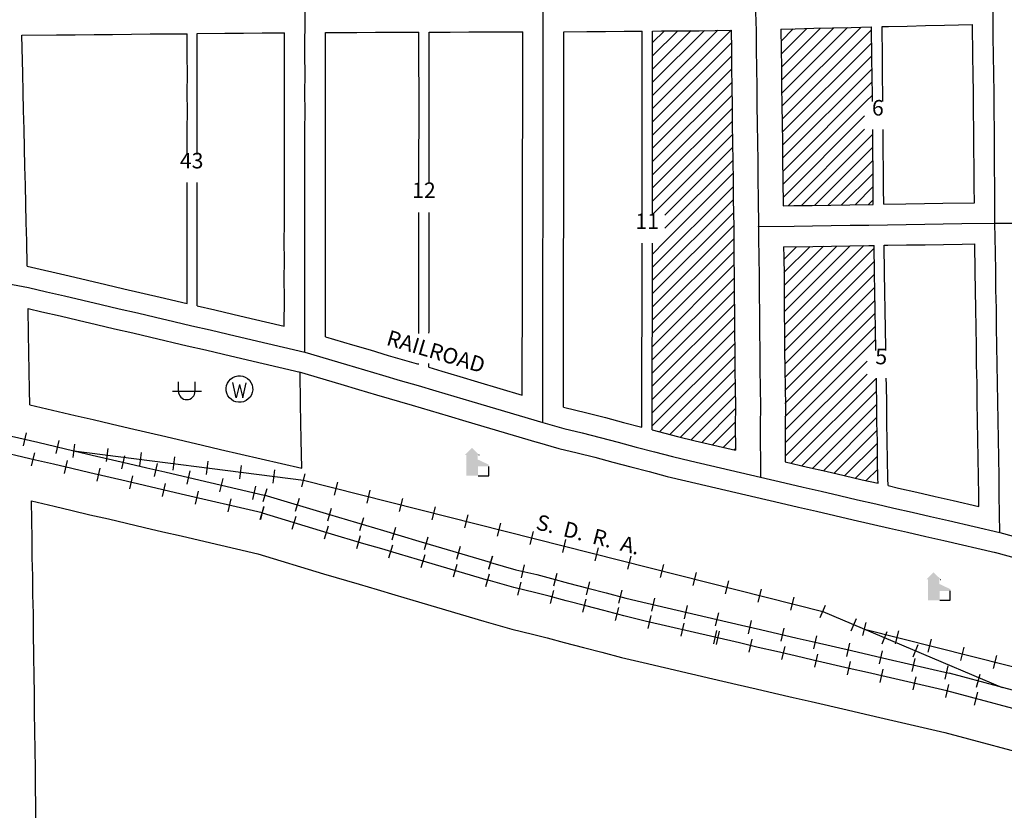
# Model space of a CAD drawing. Extents: x 1865553 to 1876989, y 16510134 to 16519262.
# Drawn here: x 1870470 to 1872051, y 16511237 to 16512508 of the extents above; entities that cross this region are included whole.
import ezdxf
from ezdxf.enums import TextEntityAlignment as Align

# ---------------------------------------------------------------- set-up
doc = ezdxf.new("R2010")
doc.units = 0
doc.header["$MEASUREMENT"] = 0
for name, color, linetype in [('L11', 7, 'CONTINUOUS'), ('L17', 7, 'CONTINUOUS'), ('L18', 7, 'CONTINUOUS'), ('L3', 7, 'CONTINUOUS'), ('L9', 7, 'CONTINUOUS')]:
    doc.layers.add(name, color=color, linetype=linetype)
doc.styles.add('STYLE-FONT002', font='font002.shx')
doc.styles.add('STYLE-FONT023', font='font023.shx')

# ---------------------------------------------------------------- blocks, each defined once
blk = doc.blocks.new('PWRS')
at = {"layer": 'L17', "color": 7, "linetype": 'CONTINUOUS'}
for p, q in [((-232, -39), (-232, 226)), ((215, -39), (215, 226)), ((-390, -31), (381, -31))]:
    blk.add_line(p, q, dxfattribs=at)
blk.add_ellipse((-10, -30), major_axis=(112, -194), ratio=0.99935, start_param=4.187994, end_param=7.329577, dxfattribs=at)
blk = doc.blocks.new('WTR')
at = {"layer": 'L17', "color": 7, "linetype": 'CONTINUOUS'}
for p, q in [((-90, -231), (-173, 175)), ((1, 126), (-90, -231)), ((1, 126), (92, -231)), ((92, -231), (184, 167))]:
    blk.add_line(p, q, dxfattribs=at)
blk.add_ellipse((0, 0), major_axis=(178, -308), ratio=0.99935, dxfattribs=at)
blk = doc.blocks.new('ELEV')
at = {"layer": 'L17', "linetype": 'CONTINUOUS'}
blk.add_hatch(color=7, dxfattribs=at).paths.add_polyline_path([(0, 0), (0, 555), (-41, 555), (149, 746), (348, 555), (307, 555), (307, 435), (597, 298), (597, 249), (315, 249), (315, 0)])
at = {"layer": 'L17', "color": 7, "linetype": 'CONTINUOUS'}
for p, q in [((340, 555), (344, 559)), ((315, 0), (597, 0)), ((597, 0), (597, 249))]:
    blk.add_line(p, q, dxfattribs=at)

msp = doc.modelspace()

# ---------------------------------------------------------------- linework, layer by layer
at = {"layer": 'L11', "color": 7, "linetype": 'CONTINUOUS'}
for p, q in [((1871693.7, 16512368.9), (1871820.8, 16512496)), ((1871486.1, 16512365), (1871612.2, 16512491)), ((1871486.1, 16512386.2), (1871590.8, 16512490.9)), ((1871486.1, 16512407.4), (1871569.4, 16512490.7)), ((1871486.2, 16512428.6), (1871547.9, 16512490.4)), ((1871486.2, 16512449.9), (1871526.5, 16512490.2)), ((1871486.2, 16512471.1), (1871505.1, 16512490)), ((1871692.4, 16512473.7), (1871712.1, 16512493.4)), ((1871692.7, 16512452.7), (1871733.8, 16512493.9)), ((1871692.9, 16512431.8), (1871755.5, 16512494.4)), ((1871693.2, 16512410.8), (1871777.3, 16512494.9)), ((1871693.5, 16512389.9), (1871799, 16512495.4)), ((1871694, 16512348), (1871837.7, 16512491.7)), ((1871486.1, 16512343.7), (1871612.4, 16512470.1)), ((1871694.3, 16512327), (1871838, 16512470.7)), ((1871486.1, 16512322.5), (1871612.7, 16512449.1)), ((1871694.5, 16512306.1), (1871838.2, 16512449.8)), ((1871486.1, 16512301.3), (1871613, 16512428.2)), ((1871694.8, 16512285.2), (1871838.5, 16512428.8)), ((1871486, 16512280), (1871613.2, 16512407.2)), ((1871695.1, 16512264.2), (1871838.7, 16512407.9)), ((1871486, 16512258.8), (1871613.5, 16512386.3)), ((1871828.5, 16512376.5), (1871839, 16512386.9)), ((1871695.3, 16512243.3), (1871828.4, 16512376.3)), ((1871486, 16512237.5), (1871613.8, 16512365.4)), ((1871485.9, 16512216.3), (1871614, 16512344.4)), ((1871695.6, 16512222.3), (1871826.6, 16512353.3)), ((1871485.9, 16512195.1), (1871614.3, 16512323.5)), ((1871703.6, 16512209.1), (1871826.6, 16512332.1)), ((1871725.1, 16512209.4), (1871839.6, 16512323.9)), ((1871506, 16512193.9), (1871614.6, 16512302.5)), ((1871746.6, 16512209.7), (1871839.8, 16512302.9)), ((1871506, 16512172.7), (1871614.8, 16512281.6)), ((1871768.2, 16512210), (1871840, 16512281.8)), ((1871506, 16512151.5), (1871615.1, 16512260.6)), ((1871789.7, 16512210.4), (1871840.1, 16512260.8)), ((1871485.6, 16512109.9), (1871615.3, 16512239.6)), ((1871811.3, 16512210.7), (1871840.3, 16512239.7)), ((1871485.6, 16512088.7), (1871615.6, 16512218.7)), ((1871832.8, 16512211), (1871840.5, 16512218.7)), ((1871485.6, 16512067.5), (1871615.8, 16512197.7)), ((1871485.6, 16512046.2), (1871616.1, 16512176.7)), ((1871485.6, 16512025), (1871616.3, 16512155.8)), ((1871485.7, 16512131.2), (1871505.9, 16512151.4)), ((1871485.5, 16512003.8), (1871616.5, 16512134.8)), ((1871696.8, 16512122.6), (1871717.4, 16512143.2)), ((1871697, 16512101.6), (1871739, 16512143.6)), ((1871697.2, 16512080.6), (1871760.5, 16512143.9)), ((1871697.4, 16512059.5), (1871782.1, 16512144.2)), ((1871697.6, 16512038.5), (1871803.6, 16512144.6)), ((1871697.7, 16512017.5), (1871825.2, 16512144.9)), ((1871697.9, 16511996.4), (1871842.1, 16512140.6)), ((1871698, 16511975.3), (1871842.4, 16512119.7)), ((1871485.5, 16511982.5), (1871616.7, 16512113.8)), ((1871485.5, 16511961.3), (1871617, 16512092.8)), ((1871698.2, 16511954.3), (1871842.7, 16512098.8)), ((1871485.5, 16511940.1), (1871617.2, 16512071.8)), ((1871698.3, 16511933.2), (1871843.1, 16512078)), ((1871698.5, 16511912.1), (1871843.4, 16512057.1)), ((1871485.5, 16511918.8), (1871617.4, 16512050.8)), ((1871485.4, 16511897.6), (1871617.6, 16512029.7)), ((1871698.6, 16511891.1), (1871843.7, 16512036.2)), ((1871485.4, 16511876.4), (1871617.8, 16512008.7)), ((1871698.7, 16511870), (1871844.1, 16512015.3)), ((1871698.9, 16511848.9), (1871844.4, 16511994.4)), ((1871485.4, 16511855.1), (1871618, 16511987.7)), ((1871497.1, 16511845.7), (1871618.2, 16511966.7)), ((1871699, 16511827.9), (1871830.5, 16511959.3)), ((1871514, 16511841.4), (1871618.3, 16511945.6)), ((1871699.2, 16511806.8), (1871830.5, 16511938.1)), ((1871708.7, 16511795.1), (1871845.3, 16511931.6)), ((1871531, 16511837.1), (1871618.4, 16511924.5)), ((1871725.9, 16511791.1), (1871845.7, 16511910.9)), ((1871547.9, 16511832.7), (1871618.6, 16511903.5)), ((1871565, 16511828.6), (1871618.7, 16511882.4)), ((1871743.2, 16511787.1), (1871846.1, 16511890)), ((1871760.4, 16511783.2), (1871846.4, 16511869.2)), ((1871582.2, 16511824.7), (1871618.8, 16511861.3)), ((1871777.6, 16511779.2), (1871846.7, 16511848.3)), ((1871599.4, 16511820.7), (1871619, 16511840.2)), ((1871616.7, 16511816.7), (1871619.1, 16511819.1)), ((1871794.9, 16511775.2), (1871847.1, 16511827.4)), ((1871812.1, 16511771.2), (1871847.4, 16511806.5)), ((1871829.3, 16511767.2), (1871847.8, 16511785.7)), ((1871846.6, 16511763.3), (1871848.1, 16511764.8))]:
    msp.add_line(p, q, dxfattribs=at)
at = {"layer": 'L11', "color": 230, "linetype": 'CONTINUOUS'}
for p, q in [((1870555.4, 16511804.6), (1870558.2, 16511826)), ((1870609, 16511797.7), (1870611.8, 16511819.1)), ((1870662.6, 16511790.8), (1870665.3, 16511812.2)), ((1870716.1, 16511783.9), (1870718.9, 16511805.3)), ((1870769.7, 16511777), (1870772.4, 16511798.4)), ((1870823.2, 16511770.1), (1870826, 16511791.5)), ((1870876.8, 16511763.2), (1870879.5, 16511784.6)), ((1870922.8, 16511757.3), (1870928.1, 16511778.2)), ((1870975.2, 16511744.1), (1870980.5, 16511765)), ((1871027.5, 16511730.8), (1871032.8, 16511751.8)), ((1871079.9, 16511717.6), (1871085.2, 16511738.6)), ((1871132.2, 16511704.4), (1871137.5, 16511725.3)), ((1871184.6, 16511691.2), (1871189.9, 16511712.1)), ((1871236.9, 16511677.9), (1871242.2, 16511698.9)), ((1871289.3, 16511664.7), (1871294.6, 16511685.6)), ((1871341.7, 16511651.5), (1871346.9, 16511672.4)), ((1871394, 16511638.2), (1871399.3, 16511659.2)), ((1871446.4, 16511625), (1871451.7, 16511645.9)), ((1871498.7, 16511611.8), (1871504, 16511632.7)), ((1871551.1, 16511598.5), (1871556.4, 16511619.5)), ((1871603.4, 16511585.3), (1871608.7, 16511606.3)), ((1871655.8, 16511572.1), (1871661.1, 16511593)), ((1871708.1, 16511558.9), (1871713.4, 16511579.8)), ((1871755.1, 16511547.1), (1871763.6, 16511567)), ((1871804.9, 16511526), (1871813.3, 16511545.9)), ((1871823.9, 16511518.1), (1871829.2, 16511539)), ((1871854.6, 16511505), (1871863, 16511524.8)), ((1871876.3, 16511504.9), (1871881.6, 16511525.8)), ((1871904.3, 16511483.9), (1871912.7, 16511503.8)), ((1871928.7, 16511491.6), (1871933.9, 16511512.6)), ((1871981, 16511478.4), (1871986.3, 16511499.4)), ((1872033.4, 16511465.2), (1872038.7, 16511486.1))]:
    msp.add_line(p, q, dxfattribs=at)
at = {"layer": 'L11', "color": 7, "linetype": 'CONTINUOUS', "flags": 128}
for points in [[(1870918.4, 16511942.2), (1870985.4, 16511922.3), (1871014, 16511913.9), (1871042.9, 16511905.3), (1871100.2, 16511888.3), (1871128.8, 16511879.8), (1871157.7, 16511871.3), (1871186.3, 16511862.8), (1871300.4, 16511829)], [(1870922.9, 16511787), (1870921.9, 16511832.8), (1870921.3, 16511860.7), (1870920.9, 16511890.6), (1870919.9, 16511941.8)], [(1870485.9, 16511889.1), (1870559, 16511872.1), (1870588, 16511865.3), (1870616.9, 16511858.5), (1870646.3, 16511851.6), (1870704.6, 16511838), (1870733.8, 16511831.2), (1870763.1, 16511824.3), (1870792.4, 16511817.5), (1870922.6, 16511787.1)], [(1871300.8, 16511828.9), (1871335.3, 16511819.1), (1871364.9, 16511812.1), (1871393.5, 16511804.8), (1871422.3, 16511796.9), (1871451.4, 16511789.2), (1871480.5, 16511781.7), (1871509.7, 16511773.9), (1871539.4, 16511766.8), (1871652, 16511740.8)], [(1871651.7, 16511740.9), (1871690.9, 16511731.5), (1871720.2, 16511724.7), (1871749.4, 16511717.9), (1871778.8, 16511711.2), (1871808, 16511704.4), (1871866.3, 16511691), (1871895.5, 16511684.2), (1871924.9, 16511677.4), (1871953.8, 16511670.8), (1872036.5, 16511651.6)], [(1870488.6, 16511734.5), (1870524.9, 16511726), (1870553.8, 16511719.3), (1870582.6, 16511712.5), (1870612.1, 16511705.6), (1870670.4, 16511692), (1870699.6, 16511685.1), (1870729.1, 16511678.3), (1870758.3, 16511671.4), (1870852, 16511649.5)], [(1870852, 16511649.5), (1870957.5, 16511617.7), (1871015.1, 16511600.7), (1871043.7, 16511592.2), (1871072.3, 16511583.7), (1871100.9, 16511575.2), (1871215.3, 16511541.3)], [(1872035.3, 16511652), (1872077.7, 16511640.4), (1872106.8, 16511632.6), (1872135.4, 16511624.8), (1872164.4, 16511616.9), (1872193.5, 16511609.1), (1872236.8, 16511597.3)], [(1871215.3, 16511541.3), (1871259.8, 16511528.7), (1871293.4, 16511520.7), (1871316.9, 16511514.8), (1871344.2, 16511507.3), (1871375.4, 16511499), (1871404.5, 16511491.5), (1871436.3, 16511483), (1871470.7, 16511474.8), (1871583, 16511448.9)], [(1871583, 16511448.9), (1871622.1, 16511439.5), (1871652.5, 16511432.5), (1871681.9, 16511425.6), (1871711.6, 16511418.8), (1871740.5, 16511412.1), (1871798.5, 16511398.7), (1871827.9, 16511391.9), (1871857.7, 16511385.1), (1871955.5, 16511362.5)], [(1871955.5, 16511362.5), (1872115.2, 16511319.5), (1872158.2, 16511307.8)]]:
    msp.add_lwpolyline(points, dxfattribs=at)
at = {"layer": 'L11', "color": 230, "linetype": 'CONTINUOUS', "flags": 128}
for points in [[(1870556.8, 16511815.3), (1870925.5, 16511767.8)], [(1870925.5, 16511767.8), (1871759.3, 16511557)], [(1871759.3, 16511557), (1872047.4, 16511435)], [(1871826.6, 16511528.5), (1872855.1, 16511268.8)]]:
    msp.add_lwpolyline(points, dxfattribs=at)
at = {"layer": 'L18', "color": 230, "linetype": 'CONTINUOUS'}
for p, q in [((1870475.9, 16511823.1), (1870480.8, 16511844.1)), ((1870528.5, 16511810.9), (1870533.4, 16511831.9)), ((1870493.3, 16511811.9), (1870488.4, 16511790.8)), ((1870633.6, 16511786.2), (1870638.5, 16511807.3)), ((1870545.9, 16511799.6), (1870541, 16511778.5)), ((1870598.5, 16511787.2), (1870593.6, 16511766.2)), ((1870686.2, 16511773.9), (1870691.1, 16511795)), ((1870651.1, 16511775), (1870646.1, 16511753.9)), ((1870738.8, 16511761.7), (1870743.7, 16511782.7)), ((1870791.4, 16511749.4), (1870796.3, 16511770.4)), ((1870703.6, 16511762.7), (1870698.7, 16511741.6)), ((1870844, 16511737.1), (1870848.9, 16511758.1)), ((1870866.7, 16511753.9), (1870860.4, 16511733.2)), ((1870756.2, 16511750.4), (1870751.3, 16511729.4)), ((1870808.8, 16511738.1), (1870803.9, 16511717.1)), ((1870918.3, 16511738.3), (1870912.1, 16511717.6)), ((1870855.8, 16511705), (1870862.1, 16511725.6)), ((1870861.4, 16511725.8), (1870856.5, 16511704.8)), ((1870970, 16511722.6), (1870963.8, 16511702)), ((1870907.5, 16511689.3), (1870913.8, 16511710)), ((1871021.8, 16511707.3), (1871015.6, 16511686.6)), ((1870959.2, 16511673.7), (1870965.5, 16511694.4)), ((1871073.5, 16511692), (1871067.4, 16511671.3)), ((1871011.1, 16511658.4), (1871017.2, 16511679.1)), ((1871125.3, 16511676.6), (1871119.2, 16511655.9)), ((1871062.8, 16511643.1), (1871069, 16511663.8)), ((1871177.1, 16511661.3), (1871171, 16511640.6)), ((1871114.6, 16511627.7), (1871120.7, 16511648.4)), ((1871228.9, 16511646), (1871222.7, 16511625.3)), ((1871222.9, 16511625.2), (1871228.8, 16511646)), ((1871166.4, 16511612.4), (1871172.5, 16511633.1)), ((1871275.4, 16511610.9), (1871280.4, 16511631.9)), ((1871218.2, 16511597), (1871224.3, 16511617.7)), ((1871327.4, 16511597.9), (1871333.1, 16511618.7)), ((1871274.3, 16511603.9), (1871269.3, 16511582.9)), ((1871379.7, 16511583.8), (1871385.1, 16511604.8)), ((1871327.1, 16511590.9), (1871321.4, 16511570)), ((1871431.9, 16511570.2), (1871437.4, 16511591.1)), ((1871379.1, 16511576.9), (1871373.6, 16511556)), ((1871431.4, 16511563.2), (1871425.8, 16511542.3)), ((1871484.7, 16511557.4), (1871489.6, 16511578.4)), ((1871537.3, 16511545.3), (1871542.2, 16511566.3)), ((1871483.5, 16511550.5), (1871478.6, 16511529.4)), ((1871587.3, 16511533.7), (1871592.4, 16511554.7)), ((1871536.1, 16511538.3), (1871531.3, 16511517.3)), ((1871640, 16511521.2), (1871644.8, 16511542.2)), ((1871588.7, 16511526.2), (1871583.9, 16511505.2)), ((1871593.1, 16511525.1), (1871588.1, 16511504.1)), ((1871692.6, 16511509), (1871697.4, 16511530)), ((1871745.2, 16511496.9), (1871750.1, 16511517.9)), ((1871645.6, 16511512.7), (1871640.7, 16511491.6)), ((1871698.2, 16511500.5), (1871693.3, 16511479.5)), ((1871797.8, 16511484.7), (1871802.7, 16511505.8)), ((1871750.8, 16511488.4), (1871746, 16511467.3)), ((1871850.4, 16511472.6), (1871855.3, 16511493.6)), ((1871803.4, 16511476.3), (1871798.6, 16511455.2)), ((1871903.1, 16511460.4), (1871907.9, 16511481.5)), ((1871955.7, 16511448.3), (1871960.5, 16511469.4)), ((1871856, 16511464.1), (1871851.2, 16511443)), ((1872011.5, 16511455.8), (1872005.8, 16511435)), ((1871908.7, 16511452), (1871903.8, 16511430.9)), ((1871961.3, 16511439.8), (1871956.4, 16511418.8)), ((1872007.9, 16511427.3), (1872002.3, 16511406.4))]:
    msp.add_line(p, q, dxfattribs=at)
at = {"layer": 'L18', "color": 7, "linetype": 'CONTINUOUS', "flags": 128}
for points in [[(1871692.2, 16512492.9), (1871714.9, 16512493.4), (1871744.9, 16512494.2), (1871774.9, 16512494.9), (1871804.9, 16512495.6), (1871837.7, 16512496.4)], [(1871839.1, 16512376.5), (1871839.1, 16512386.4), (1871838.7, 16512416.3), (1871838.3, 16512446.3), (1871837.7, 16512496.4)], [(1871854.5, 16512496.8), (1871864.9, 16512497), (1871894.9, 16512497.8), (1871924.6, 16512498.5), (1871954.7, 16512499.2), (1872000, 16512500.2)], [(1871855.9, 16512376.5), (1871855.9, 16512386.8), (1871855.5, 16512416.7), (1871855.1, 16512446.7), (1871854.5, 16512496.8)], [(1872002.9, 16512213.6), (1872002.5, 16512240.4), (1872002.4, 16512270.4), (1872002, 16512300.4), (1872001.9, 16512330.3), (1872001.5, 16512360.3), (1872001.4, 16512390.3), (1872001, 16512420.1), (1872000.6, 16512450.1), (1872000, 16512500.2)], [(1870473.1, 16512483.1), (1870529, 16512483.6), (1870559.1, 16512483.8), (1870589.1, 16512484.2), (1870619, 16512484.4), (1870649.1, 16512484.7), (1870679.1, 16512485), (1870709, 16512485.3), (1870738.9, 16512485.5)], [(1870481.9, 16512111.8), (1870481, 16512151.9), (1870480.1, 16512181.9), (1870479.5, 16512211.7), (1870478.9, 16512241.9), (1870478, 16512271.9), (1870477.4, 16512301.7), (1870476.7, 16512331.8), (1870475.9, 16512361.8), (1870475.2, 16512391.6), (1870474.6, 16512421.7), (1870473.1, 16512483.1)], [(1870738.8, 16512291.4), (1870738.8, 16512300.7), (1870738.9, 16512331.5), (1870739, 16512360.7), (1870738.9, 16512390.6), (1870739, 16512420.6), (1870738.9, 16512450.4), (1870738.9, 16512485.5)], [(1870754.8, 16512291.4), (1870754.8, 16512300.7), (1870754.9, 16512331.4), (1870755, 16512360.7), (1870754.9, 16512390.6), (1870755, 16512420.6), (1870754.9, 16512450.5), (1870754.9, 16512485.7)], [(1870754.9, 16512485.7), (1870799, 16512486.1), (1870829, 16512486.3), (1870859, 16512486.7), (1870894.9, 16512487)], [(1870894.6, 16512015.4), (1870894.8, 16512060.8), (1870894.7, 16512090.8), (1870894.8, 16512120.8), (1870894.7, 16512150.8), (1870894.8, 16512181), (1870894.9, 16512210.8), (1870894.8, 16512240.8), (1870894.9, 16512270.7), (1870894.8, 16512300.7), (1870894.9, 16512330.9), (1870895, 16512360.7), (1870894.9, 16512390.6), (1870895, 16512420.6), (1870894.9, 16512450.7), (1870894.9, 16512487)], [(1870960.7, 16511998.5), (1870960.7, 16512030.8), (1870960.8, 16512060.9), (1870960.7, 16512090.8), (1870960.8, 16512120.9), (1870960.7, 16512150.8), (1870960.8, 16512180.7), (1870960.9, 16512210.8), (1870960.8, 16512240.8), (1870960.9, 16512270.8), (1870960.8, 16512300.8), (1870960.9, 16512330.6), (1870961, 16512360.7), (1870960.9, 16512390.7), (1870961, 16512420.6), (1870960.9, 16512450.7), (1870960.9, 16512487.4)], [(1870960.9, 16512487.4), (1870981, 16512487.5), (1871011.1, 16512487.5), (1871041.1, 16512487.7), (1871071, 16512487.7), (1871101.1, 16512487.8), (1871110.9, 16512487.9)], [(1871110.7, 16512244.6), (1871110.7, 16512266.1), (1871110.7, 16512286.1), (1871110.7, 16512306.4), (1871111, 16512326.3), (1871111, 16512346.1), (1871111, 16512366.1), (1871111, 16512386.1), (1871111, 16512406), (1871110.9, 16512425.9), (1871110.9, 16512445.9), (1871110.9, 16512487.9)], [(1871127.3, 16512244.6), (1871127.3, 16512266.2), (1871127.3, 16512286.2), (1871127.3, 16512306.5), (1871127.5, 16512326.4), (1871127.5, 16512346.2), (1871127.5, 16512366.2), (1871127.5, 16512386.2), (1871127.5, 16512406.1), (1871127.5, 16512426), (1871127.5, 16512446), (1871127.5, 16512487.9)], [(1871127.5, 16512487.9), (1871161, 16512488), (1871190.8, 16512488.2), (1871277.5, 16512488.4)], [(1871276.9, 16511904.8), (1871276.9, 16511947.2), (1871276.8, 16511967.2), (1871276.8, 16511987.4), (1871277.1, 16512007.4), (1871277.1, 16512027.1), (1871277.1, 16512047), (1871277.1, 16512066.9), (1871277.1, 16512086.9), (1871277.1, 16512106.9), (1871277.1, 16512126.8), (1871277.1, 16512147), (1871277.3, 16512167), (1871277.3, 16512186.7), (1871277.3, 16512206.7), (1871277.3, 16512226.7), (1871277.3, 16512246.7), (1871277.3, 16512266.7), (1871277.3, 16512286.7), (1871277.3, 16512306.9), (1871277.5, 16512326.9), (1871277.5, 16512346.6), (1871277.5, 16512366.6), (1871277.5, 16512386.6), (1871277.5, 16512406.6), (1871277.5, 16512426.4), (1871277.5, 16512446.4), (1871277.5, 16512488.4)], [(1871342.8, 16511885.2), (1871342.9, 16511907.3), (1871342.9, 16511927.3), (1871342.9, 16511947.3), (1871342.8, 16511967.3), (1871342.8, 16511987), (1871343.1, 16512007), (1871343.1, 16512027.1), (1871343.1, 16512047), (1871343.1, 16512066.9), (1871343.1, 16512086.9), (1871343.1, 16512106.9), (1871343.1, 16512126.8), (1871343.1, 16512146.6), (1871343.3, 16512166.6), (1871343.3, 16512186.8), (1871343.3, 16512206.8), (1871343.3, 16512226.7), (1871343.3, 16512246.7), (1871343.3, 16512266.7), (1871343.3, 16512286.7), (1871343.3, 16512306.5), (1871343.5, 16512326.5), (1871343.5, 16512346.7), (1871343.5, 16512366.7), (1871343.5, 16512386.6), (1871343.5, 16512406.6), (1871343.5, 16512426.5), (1871343.5, 16512446.4), (1871343.5, 16512466.3), (1871343.5, 16512488.7)], [(1871343.5, 16512488.7), (1871380.6, 16512489), (1871410.6, 16512489.2), (1871440.6, 16512489.5), (1871469.5, 16512489.6)], [(1871469.3, 16512195.1), (1871469.3, 16512207.7), (1871469.3, 16512227.6), (1871469.3, 16512247.6), (1871469.3, 16512267.6), (1871469.3, 16512287.6), (1871469.3, 16512307.5), (1871469.5, 16512327.4), (1871469.5, 16512347.6), (1871469.5, 16512367.6), (1871469.5, 16512387.6), (1871469.5, 16512407.5), (1871469.5, 16512427.4), (1871469.5, 16512447.4), (1871469.5, 16512467.3), (1871469.5, 16512489.6)], [(1871485.9, 16512195.1), (1871485.9, 16512207.8), (1871485.9, 16512227.8), (1871485.9, 16512247.8), (1871485.9, 16512267.8), (1871485.9, 16512287.8), (1871485.9, 16512307.6), (1871486.1, 16512327.6), (1871486.1, 16512347.7), (1871486.1, 16512367.7), (1871486.1, 16512387.7), (1871486.1, 16512407.7), (1871486.1, 16512427.5), (1871486.1, 16512447.5), (1871486.1, 16512467.4), (1871486.2, 16512489.8)], [(1871486.2, 16512489.8), (1871500.6, 16512489.9), (1871530.6, 16512490.1), (1871560.7, 16512490.3), (1871612.2, 16512491.1)], [(1871612.2, 16512491.1), (1871612.6, 16512459.7), (1871613, 16512429.8), (1871613.3, 16512399.8), (1871613.7, 16512369.8), (1871614.1, 16512340), (1871614.5, 16512310.1), (1871614.9, 16512280.2), (1871615.3, 16512250.2), (1871615.6, 16512220.2), (1871616.3, 16512174.7)], [(1871692.2, 16512492.9), (1871692.6, 16512460.7), (1871692.9, 16512430.8), (1871693.3, 16512400.8), (1871693.7, 16512370.8), (1871694.1, 16512341), (1871694.5, 16512311.1), (1871694.9, 16512281.3), (1871695.2, 16512251.3), (1871695.8, 16512208.9)], [(1871840.5, 16512211.1), (1871840.2, 16512236.5), (1871840.1, 16512266.5), (1871839.7, 16512296.5), (1871839.6, 16512331.5)], [(1871857.4, 16512211.4), (1871857, 16512236.9), (1871856.9, 16512266.9), (1871856.5, 16512296.9), (1871856.4, 16512331.5)], [(1870738.9, 16512051.8), (1870738.7, 16512090.7), (1870738.8, 16512120.8), (1870738.7, 16512150.8), (1870738.8, 16512181.6), (1870738.9, 16512210.8), (1870738.8, 16512240.8), (1870738.8, 16512246.6)], [(1870754.8, 16512048.1), (1870754.8, 16512060.8), (1870754.7, 16512090.7), (1870754.8, 16512120.8), (1870754.7, 16512150.8), (1870754.8, 16512181.5), (1870754.9, 16512210.8), (1870754.8, 16512240.8), (1870754.8, 16512246.6)], [(1871857.4, 16512211.4), (1871892.5, 16512212), (1871922.6, 16512212.4), (1871952.1, 16512212.9), (1872002.9, 16512213.6)], [(1871110.5, 16512003.7), (1871110.5, 16512026.6), (1871110.5, 16512046.4), (1871110.5, 16512066.4), (1871110.5, 16512086.4), (1871110.5, 16512106.4), (1871110.5, 16512126.3), (1871110.5, 16512146.4), (1871110.8, 16512166.4), (1871110.8, 16512186.2), (1871110.7, 16512197.9)], [(1871127, 16512004), (1871127.1, 16512006.9), (1871127.1, 16512026.6), (1871127.1, 16512046.5), (1871127.1, 16512066.4), (1871127.1, 16512086.4), (1871127.1, 16512106.4), (1871127.1, 16512126.4), (1871127.1, 16512146.5), (1871127.3, 16512166.5), (1871127.3, 16512186.3), (1871127.3, 16512197.9)], [(1871695.8, 16512208.9), (1871712.8, 16512209.2), (1871742.5, 16512209.6), (1871772.5, 16512210.1), (1871802.6, 16512210.6), (1871840.5, 16512211.1)], [(1871616.3, 16512175.3), (1871616.3, 16512155.9), (1871616.7, 16512125.6), (1871617.3, 16512095.9), (1871617.2, 16512066.1), (1871617.6, 16512035.9), (1871617.7, 16512005.9), (1871618.1, 16511975.9), (1871618.3, 16511945.8), (1871618.9, 16511915.7), (1871619.3, 16511886.3), (1871618.9, 16511856.5), (1871619.1, 16511816.2)], [(1871468.8, 16511852.9), (1871468.9, 16511908.3), (1871468.9, 16511928.3), (1871468.9, 16511948.2), (1871468.8, 16511968.2), (1871468.8, 16511988), (1871469.1, 16512007.9), (1871469.1, 16512028.1), (1871469.1, 16512047.9), (1871469.1, 16512067.9), (1871469.1, 16512087.9), (1871469.1, 16512107.9), (1871469.1, 16512127.8), (1871469.1, 16512148.8)], [(1871485.4, 16511848.7), (1871485.5, 16511908.4), (1871485.5, 16511928.4), (1871485.5, 16511948.3), (1871485.5, 16511968.3), (1871485.5, 16511988.1), (1871485.7, 16512008.1), (1871485.7, 16512028.2), (1871485.7, 16512048.1), (1871485.7, 16512068), (1871485.7, 16512088), (1871485.7, 16512108), (1871485.7, 16512127.9), (1871485.7, 16512148.8)], [(1871696.5, 16512142.9), (1871743.6, 16512143.6), (1871773.6, 16512144.1), (1871803.5, 16512144.6), (1871833.5, 16512145), (1871842, 16512145.2)], [(1871696.5, 16512142.9), (1871696.7, 16512126.9), (1871697.4, 16512096.6), (1871697.2, 16512066.4), (1871697.6, 16512036.6), (1871697.7, 16512006.6), (1871698.1, 16511976.6), (1871698.3, 16511946.8), (1871698.9, 16511917), (1871699.3, 16511886.4), (1871698.9, 16511856.2), (1871699.2, 16511797.3)], [(1871844.7, 16511976.6), (1871844, 16512010.6), (1871843.6, 16512040.6), (1871843, 16512070.5), (1871842.6, 16512100.7), (1871842, 16512145.2)], [(1871858, 16512145.4), (1871863.6, 16512145.5), (1871893.6, 16512146), (1871923.6, 16512146.4), (1871953.1, 16512146.9), (1871983.1, 16512147.3), (1872003.5, 16512147.6)], [(1871860.7, 16511976.6), (1871860.6, 16511980.9), (1871860, 16512010.9), (1871859.6, 16512040.8), (1871859, 16512070.8), (1871858.6, 16512100.9), (1871858, 16512145.4)], [(1872010.2, 16511725.5), (1872009.9, 16511743.4), (1872009.6, 16511773.2), (1872008.9, 16511803.2), (1872008.5, 16511833.2), (1872007.9, 16511863.2), (1872007.5, 16511893.3), (1872007.1, 16511923.1), (1872006.5, 16511953.1), (1872006.1, 16511983.1), (1872005.5, 16512013.1), (1872005.1, 16512043.1), (1872004.5, 16512073), (1872004.1, 16512103.2), (1872003.5, 16512147.6)], [(1870481.9, 16512111.8), (1870549.4, 16512096.1), (1870578.9, 16512089.2), (1870608, 16512082.4), (1870637.2, 16512075.7), (1870695.5, 16512061.9), (1870738.9, 16512051.8)], [(1870483.1, 16512043.9), (1870505.2, 16512038.6), (1870534.5, 16512031.8), (1870563.9, 16512025), (1870593, 16512018.2), (1870622.2, 16512011.4), (1870651.3, 16512004.5), (1870680.5, 16511997.7), (1870738.8, 16511984.1), (1870768, 16511977.2), (1870797.1, 16511970.4), (1870826.5, 16511963.6), (1870920.3, 16511941.7)], [(1870485.9, 16511889.1), (1870485.4, 16511913.2), (1870485, 16511943.1), (1870484.3, 16511973), (1870484, 16512003), (1870483.1, 16512043.9)], [(1870754.8, 16512048.1), (1870783, 16512041.5), (1870812.1, 16512034.7), (1870841.6, 16512027.8), (1870894.6, 16512015.4)], [(1870960.7, 16511998.5), (1871004.1, 16511985.6), (1871032.8, 16511977.2), (1871061.7, 16511968.5), (1871110.3, 16511954.2)], [(1871110.3, 16511954.2), (1871110.3, 16511955.5)], [(1871126.8, 16511949.3), (1871126.8, 16511955.6)], [(1871126.8, 16511949.3), (1871147.6, 16511943.1), (1871176.5, 16511934.6), (1871205.1, 16511926), (1871276.9, 16511904.8)], [(1871848.1, 16511762.9), (1871848, 16511770.7), (1871847.4, 16511800.7), (1871847, 16511830.7), (1871846.4, 16511860.7), (1871846, 16511890.8), (1871845.6, 16511920.6), (1871845.4, 16511931.7)], [(1871864.2, 16511759.2), (1871864.1, 16511770.9), (1871863.4, 16511800.9), (1871863, 16511830.9), (1871862.4, 16511860.9), (1871862, 16511891.1), (1871861.6, 16511920.9), (1871861.4, 16511931.7)], [(1871342.8, 16511885.2), (1871380.7, 16511876.2), (1871410.4, 16511868.6), (1871439.4, 16511860.7), (1871468.8, 16511852.9)], [(1871485.4, 16511848.7), (1871525.9, 16511837.9), (1871554.5, 16511831.1), (1871619.1, 16511816.2)], [(1871699.2, 16511797.3), (1871735.1, 16511789), (1871764.2, 16511782.2), (1871793.6, 16511775.5), (1871822.8, 16511768.7), (1871848.1, 16511762.9)], [(1871864.2, 16511759.2), (1871881.2, 16511755.3), (1871910.3, 16511748.5), (1871939.7, 16511741.8), (1871968.6, 16511735.1), (1872010.2, 16511725.5)], [(1870492.1, 16511524), (1870491.7, 16511553.7), (1870491.1, 16511583.7), (1870490.7, 16511613.7), (1870490, 16511643.6), (1870489.7, 16511673.6), (1870489, 16511703.5), (1870488.6, 16511734.5)], [(1870496.9, 16511129.7), (1870496.6, 16511155.3), (1870496.2, 16511185.2), (1870495.8, 16511215), (1870495.7, 16511244.8), (1870495.3, 16511274.9), (1870494.9, 16511304.8), (1870494.5, 16511334.7), (1870494.1, 16511364.6), (1870493.7, 16511394.5), (1870493.4, 16511424.4), (1870493, 16511454.3), (1870492.6, 16511484.2), (1870492.1, 16511524)]]:
    msp.add_lwpolyline(points, dxfattribs=at)
at = {"layer": 'L18', "color": 230, "linetype": 'CONTINUOUS', "flags": 128}
for points in [[(1870425.8, 16511845.9), (1870498.9, 16511828.8), (1870527.9, 16511822.1), (1870556.8, 16511815.3), (1870586.2, 16511808.4), (1870644.5, 16511794.8), (1870673.7, 16511787.9), (1870703, 16511781.1), (1870732.3, 16511774.3), (1870862.5, 16511743.8)], [(1870858.9, 16511715.3), (1870728.8, 16511745.7), (1870699.4, 16511752.6), (1870670.1, 16511759.4), (1870640.9, 16511766.2), (1870582.6, 16511779.8), (1870553.3, 16511786.7), (1870524.3, 16511793.5), (1870495.3, 16511800.3), (1870422.2, 16511817.3)], [(1871225.8, 16511635.6), (1871111.4, 16511669.5), (1871082.8, 16511678), (1871054.3, 16511686.5), (1871025.6, 16511694.9), (1870968, 16511712), (1870862.5, 16511743.8)], [(1870858.9, 16511715.3), (1870964.5, 16511683.4), (1871022, 16511666.4), (1871050.7, 16511657.9), (1871079.3, 16511649.5), (1871107.8, 16511640.9), (1871222.2, 16511607.1)], [(1871225.8, 16511635.6), (1871266.7, 16511624), (1871300.2, 16511616.1), (1871323.8, 16511610.1), (1871351.1, 16511602.6), (1871382.3, 16511594.3), (1871411.4, 16511586.8), (1871443.2, 16511578.4), (1871477.6, 16511570.1), (1871589.9, 16511544.2)], [(1871586.3, 16511515.7), (1871474.1, 16511541.6), (1871439.7, 16511549.8), (1871407.8, 16511558.3), (1871378.7, 16511565.8), (1871347.5, 16511574.1), (1871320.2, 16511581.6), (1871296.7, 16511587.5), (1871263.1, 16511595.5), (1871222.2, 16511607.1)], [(1871589.9, 16511544.2), (1871629, 16511534.8), (1871659.4, 16511527.8), (1871688.8, 16511520.9), (1871718.5, 16511514.1), (1871747.4, 16511507.5), (1871805.4, 16511494.1), (1871834.8, 16511487.2), (1871864.6, 16511480.4), (1871962.4, 16511457.8)], [(1871958.8, 16511429.3), (1871861, 16511451.9), (1871831.3, 16511458.7), (1871801.8, 16511465.5), (1871743.9, 16511478.9), (1871714.9, 16511485.6), (1871685.2, 16511492.4), (1871655.8, 16511499.3), (1871625.4, 16511506.3), (1871586.3, 16511515.7)], [(1872165.1, 16511403.1), (1872122.1, 16511414.8), (1871962.4, 16511457.8)], [(1872161.5, 16511374.6), (1872118.5, 16511386.3), (1871958.8, 16511429.3)]]:
    msp.add_lwpolyline(points, dxfattribs=at)
at = {"layer": 'L3', "color": 2, "linetype": 'CONTINUOUS', "flags": 128}
for points in [[(1872035.8, 16512181.2), (1872035.9, 16512210.6), (1872035.5, 16512240.7), (1872035.4, 16512270.6), (1872035, 16512300.6), (1872034.9, 16512330.6), (1872034.5, 16512360.6), (1872034.4, 16512390.6), (1872034, 16512420.6), (1872033.6, 16512450.6), (1872033.2, 16512480.6), (1872032.9, 16512534.1)], [(1870927.8, 16511973.8), (1870927.7, 16512030.9), (1870927.8, 16512060.8), (1870927.7, 16512090.8), (1870927.8, 16512120.8), (1870927.7, 16512150.8), (1870927.8, 16512180.8), (1870927.9, 16512210.8), (1870927.8, 16512240.8), (1870927.9, 16512270.7), (1870927.8, 16512300.7), (1870927.9, 16512330.7), (1870928, 16512360.7), (1870927.9, 16512390.7), (1870928, 16512420.6), (1870927.9, 16512450.7), (1870928, 16512520.3)], [(1871309.8, 16511860.7), (1871309.9, 16511907.3), (1871309.9, 16511927.3), (1871309.9, 16511947.2), (1871309.8, 16511967.2), (1871309.8, 16511987.2), (1871310.1, 16512007.2), (1871310.1, 16512027.1), (1871310.1, 16512047), (1871310.1, 16512066.9), (1871310.1, 16512086.9), (1871310.1, 16512106.9), (1871310.1, 16512126.8), (1871310.1, 16512146.8), (1871310.3, 16512166.8), (1871310.3, 16512186.8), (1871310.3, 16512206.8), (1871310.3, 16512226.7), (1871310.3, 16512246.7), (1871310.3, 16512266.7), (1871310.3, 16512286.7), (1871310.3, 16512306.7), (1871310.5, 16512326.7), (1871310.5, 16512346.7), (1871310.5, 16512366.7), (1871310.5, 16512386.6), (1871310.5, 16512406.6), (1871310.5, 16512426.4), (1871310.5, 16512446.4), (1871310.5, 16512466.4), (1871310.6, 16512521.5)], [(1871651.6, 16512524.7), (1871651.6, 16512520.2), (1871652.2, 16512490.2), (1871652.6, 16512460.2), (1871652.9, 16512430.3), (1871653.3, 16512400.3), (1871653.7, 16512370.3), (1871654.1, 16512340.5), (1871654.5, 16512310.6), (1871654.9, 16512280.8), (1871655.2, 16512250.8), (1871655.6, 16512220.8), (1871656.3, 16512175.3)], [(1871656.3, 16512175.3), (1871656.3, 16512175.4), (1871713.3, 16512176.2), (1871743.1, 16512176.6), (1871773.1, 16512177.1), (1871803.1, 16512177.6), (1871833.1, 16512178), (1871863.1, 16512178.5), (1871893.1, 16512179), (1871923.1, 16512179.4), (1871952.6, 16512179.9), (1871982.6, 16512180.3), (1872035.8, 16512181.2)], [(1872035.8, 16512181.2), (1872045.6, 16512181.2), (1872075.5, 16512181.1), (1872105.5, 16512181.1), (1872135.5, 16512181.1), (1872165.5, 16512181.1), (1872195.5, 16512181), (1872225.3, 16512181), (1872255.2, 16512181), (1872285.2, 16512181), (1872315, 16512180.9), (1872405, 16512180.9)], [(1872043.7, 16511683.9), (1872042.9, 16511743.8), (1872042.6, 16511773.7), (1872041.9, 16511803.7), (1872041.5, 16511833.7), (1872040.9, 16511863.7), (1872040.5, 16511893.7), (1872040.1, 16511923.7), (1872039.5, 16511953.7), (1872039.1, 16511983.7), (1872038.5, 16512013.7), (1872038.1, 16512043.7), (1872037.5, 16512073.6), (1872037.1, 16512103.6), (1872036.7, 16512133.6), (1872035.8, 16512181.2)], [(1871656.3, 16512175.3), (1871656.3, 16512156.2), (1871656.7, 16512126.3), (1871657.4, 16512096.3), (1871657.2, 16512066.3), (1871657.6, 16512036.3), (1871657.7, 16512006.3), (1871658.1, 16511976.3), (1871658.3, 16511946.3), (1871658.9, 16511916.3), (1871659.3, 16511886.3), (1871658.9, 16511856.4), (1871659.4, 16511773)], [(1870449.5, 16512085.6), (1870449.5, 16512084.2), (1870483.9, 16512077.6), (1870512.8, 16512070.8), (1870541.9, 16512064), (1870571.4, 16512057.1), (1870600.5, 16512050.3), (1870629.7, 16512043.5), (1870658.8, 16512036.7), (1870688, 16512029.8), (1870717.2, 16512023), (1870746.3, 16512016.2), (1870775.5, 16512009.4), (1870804.6, 16512002.6), (1870834.1, 16511995.7), (1870927.8, 16511973.8)], [(1870927.8, 16511973.8), (1870994.8, 16511954), (1871023.4, 16511945.5), (1871052.3, 16511936.9), (1871080.9, 16511928.4), (1871109.6, 16511920), (1871138.2, 16511911.5), (1871167.1, 16511902.9), (1871195.7, 16511894.4), (1871309.8, 16511860.7)], [(1871309.8, 16511860.7), (1871343.7, 16511851), (1871372.8, 16511844.1), (1871402, 16511836.7), (1871430.9, 16511828.8), (1871459.8, 16511821.1), (1871488.9, 16511813.6), (1871517.8, 16511805.9), (1871547, 16511798.9), (1871659.4, 16511773)], [(1871659.4, 16511773), (1871698.5, 16511763.6), (1871727.7, 16511756.8), (1871756.8, 16511750.1), (1871786.2, 16511743.3), (1871815.4, 16511736.6), (1871844.6, 16511729.9), (1871873.7, 16511723.1), (1871902.9, 16511716.3), (1871932.3, 16511709.6), (1871961.2, 16511702.9), (1872043.9, 16511683.8)], [(1872043.9, 16511683.8), (1872086.3, 16511672.3), (1872115.4, 16511664.4), (1872144.1, 16511656.6), (1872173, 16511648.8), (1872202.1, 16511640.9), (1872245.5, 16511629.2)]]:
    msp.add_lwpolyline(points, dxfattribs=at)

# ---------------------------------------------------------------- block references
at = {"layer": 'L17', "color": 7, "linetype": 'CONTINUOUS', "xscale": 0.0601, "yscale": 0.0601, "zscale": 0.0601}
for name, p in [('WTR', (1870822.6, 16511914.4)), ('PWRS', (1870738.6, 16511912.6)), ('ELEV', (1871187, 16511775)), ('ELEV', (1871928.2, 16511575))]:
    msp.add_blockref(name, p, dxfattribs=at)

# ---------------------------------------------------------------- texts
at = {"layer": 'L11', "color": 220, "linetype": 'CONTINUOUS', "style": 'STYLE-FONT023'}
msp.add_text('S.  D.  R.  A.', height=25, rotation=345.8178, dxfattribs=at).set_placement((1871379.6, 16511668.5), align=Align.CENTER)
at = {"layer": 'L18', "color": 7, "linetype": 'CONTINUOUS', "style": 'STYLE-FONT002'}
for s, p in [('6', (1871847.8, 16512353.9)), ('43', (1870745.9, 16512269)), ('12', (1871118.9, 16512221.4)), ('11', (1871477.4, 16512171.6)), ('5', (1871853.2, 16511954.2))]:
    msp.add_text(s, height=25, dxfattribs=at).set_placement(p, align=Align.CENTER)
at = {"layer": 'L9', "color": 7, "linetype": 'CONTINUOUS', "style": 'STYLE-FONT002'}
msp.add_text('RAILROAD', height=25, rotation=343.5065, dxfattribs=at).set_placement((1871134.7, 16511962.8), align=Align.CENTER)

doc.saveas('drawing.dxf')
